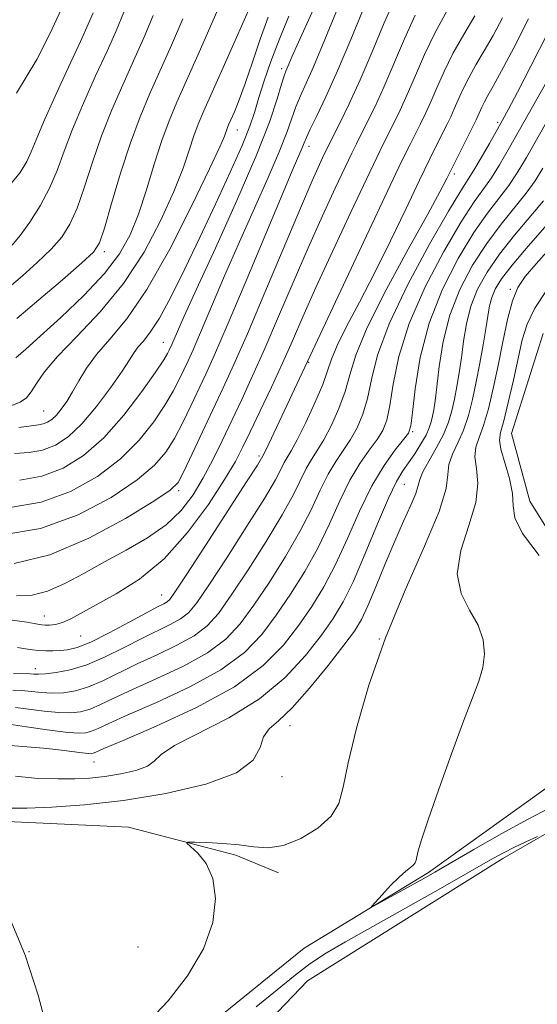
# Model space of a CAD drawing. Extents: x 2089800 to 2092700, y 312300 to 315200.
# Drawn here: x 2091585 to 2091672, y 314552 to 314717 of the extents above; entities that cross this region are included whole.
import ezdxf

# ---------------------------------------------------------------- set-up
doc = ezdxf.new("R2010")
doc.units = 0
doc.header["$MEASUREMENT"] = 0
doc.linetypes.add('rvrstm', pattern=[117.1, 50, -3.9, 0.5, -3.9, 0.5, -3.9, 0.5, -3.9, 50])
for name, color, linetype, lineweight in [('DTM HARD BREAKLINE', 7, 'Continuous', 0), ('DTM SPOT ELEVATION', 2, 'Continuous', 13), ('INDEX CONTOUR', 41, 'Continuous', 13), ('INTERMEDIATE CONTOUR', 44, 'Continuous', 0), ('STREAM - RIVER SINGLE LINE', 142, 'rvrstm', 0)]:
    doc.layers.add(name, color=color, linetype=linetype, lineweight=lineweight)

msp = doc.modelspace()

# ---------------------------------------------------------------- linework, layer by layer
at = {"layer": 'DTM HARD BREAKLINE'}
for points in [[(2091404.21, 314592.18, 993.18), (2091419.11, 314598.24, 991.87), (2091438.83, 314595.36, 990.55), (2091449.62, 314587.66, 990.08), (2091464.58, 314581.18, 989.54), (2091480.08, 314585.44, 988.82), (2091491.96, 314596.85, 987.57), (2091507.45, 314602.31, 987.03), (2091525.35, 314604.2, 986.08), (2091542.67, 314604.3, 985.12), (2091560.03, 314594.84, 983.87), (2091580.4, 314582.42, 983.21), (2091603.1, 314581.35, 982.31), (2091621.04, 314576.67, 981.72), (2091628.22, 314573.73, 981.6)], [(2091633.71, 314326.92, 997.03), (2091621.68, 314341.19, 995.24), (2091618.65, 314350.72, 994.59), (2091620.96, 314364.47, 994.05), (2091626.26, 314377.03, 993.21), (2091625.62, 314385.99, 993.33), (2091621.37, 314397.31, 992.73), (2091623.1, 314408.66, 992.56), (2091621.84, 314420.6, 991.72), (2091614.56, 314442.05, 990.64), (2091606.07, 314465.29, 989.27), (2091607.76, 314483.81, 987.72), (2091613.64, 314499.96, 986.35), (2091614.75, 314514.89, 986.29), (2091617, 314538.79, 984.55), (2091633.03, 314555.59, 983.78), (2091665.76, 314576.08, 982.58), (2091682.42, 314585.72, 981.45)]]:
    msp.add_polyline3d(points, dxfattribs=at)
at = {"layer": 'DTM SPOT ELEVATION'}
for p in [(2091628.75, 314708.38, 1010.4), (2091621.28, 314698.1, 1013.3), (2091664.91, 314699.36, 992.3), (2091633.33, 314695.33, 1005.4), (2091657.65, 314690.73, 993.6), (2091599.05, 314677.7, 1019.6), (2091667.03, 314671.39, 980.2), (2091608.92, 314662.51, 1010.8), (2091633.24, 314659.19, 997.9), (2091588.88, 314651.06, 1015), (2091650.68, 314647.58, 987.8), (2091624.96, 314643.52, 998.3), (2091649.24, 314638.73, 985), (2091611.5, 314637.72, 1003.7), (2091608.64, 314620.2, 998.8), (2091588.98, 314616.7, 1000.7), (2091595.11, 314613.36, 999.2), (2091645.07, 314612.87, 982), (2091587.51, 314607.87, 996.6), (2091630.12, 314598.34, 983.4), (2091597.29, 314592.24, 987.2), (2091628.76, 314589.8, 983.6), (2091604.7, 314561.28, 983.4), (2091586.46, 314560.49, 984)]:
    msp.add_point(p, dxfattribs=at)
at = {"layer": 'INDEX CONTOUR'}
for points in [[(2091584.876, 314639.477, 1010), (2091588.591, 314640.126, 1010), (2091592.146, 314641.455, 1010), (2091595.569, 314643.577, 1010), (2091598.947, 314646.565, 1010), (2091602.287, 314650.348, 1010), (2091605.299, 314654.275, 1010), (2091607.613, 314657.553, 1010), (2091608.981, 314659.598, 1010), (2091609.63, 314660.66, 1010), (2091609.904, 314661.2, 1010), (2091610.346, 314662.165, 1010), (2091611.283, 314664.345, 1010), (2091612.42, 314666.918, 1010), (2091614.481, 314671.456, 1010), (2091617.637, 314678.321, 1010), (2091621.251, 314686.29, 1010), (2091624.484, 314693.747, 1010), (2091626.691, 314699.401, 1010), (2091627.997, 314703.282, 1010), (2091628.721, 314705.745, 1010), (2091629.147, 314707.155, 1010), (2091629.415, 314707.915, 1010), (2091629.927, 314709.123, 1010), (2091630.497, 314710.426, 1010), (2091631.563, 314712.786, 1010), (2091633.24, 314716.463, 1010), (2091635.225, 314720.971, 1010)], [(2091583.595, 314616.014, 1000), (2091586.093, 314615.65, 1000), (2091587.299, 314615.445, 1000), (2091588.18, 314615.271, 1000), (2091588.575, 314615.228, 1000), (2091589.115, 314615.2, 1000), (2091589.889, 314615.195, 1000), (2091590.881, 314615.302, 1000), (2091592.052, 314615.625, 1000), (2091593.418, 314616.256, 1000), (2091597.679, 314618.598, 1000), (2091601.016, 314620.403, 1000), (2091604.936, 314622.875, 1000), (2091609.051, 314626.274, 1000), (2091612.991, 314630.675, 1000), (2091616.457, 314635.394, 1000), (2091619.168, 314639.562, 1000), (2091620.975, 314642.589, 1000), (2091622.255, 314645.009, 1000), (2091623.52, 314647.639, 1000), (2091625.15, 314651.076, 1000), (2091627.017, 314655.045, 1000), (2091628.861, 314659.056, 1000), (2091630.529, 314662.812, 1000), (2091632.278, 314666.799, 1000), (2091634.467, 314671.699, 1000), (2091637.295, 314677.865, 1000), (2091640.313, 314684.346, 1000), (2091642.908, 314689.867, 1000), (2091644.637, 314693.5, 1000), (2091645.725, 314695.732, 1000), (2091647.479, 314699.211, 1000), (2091648.54, 314701.392, 1000), (2091649.746, 314704.037, 1000), (2091651.105, 314707.193, 1000), (2091652.654, 314710.718, 1000), (2091654.438, 314714.419, 1000), (2091656.443, 314718.093, 1000)], [(2091584.396, 314666.51, 1020), (2091588.092, 314669.629, 1020), (2091592.037, 314673.003, 1020), (2091595.298, 314675.832, 1020), (2091597.216, 314677.637, 1020), (2091598.231, 314679.212, 1020), (2091599.054, 314681.668, 1020), (2091600.247, 314685.767, 1020), (2091601.762, 314690.864, 1020), (2091603.402, 314695.964, 1020), (2091605.016, 314700.32, 1020), (2091606.647, 314704.186, 1020), (2091610.282, 314712.305, 1020), (2091612.173, 314716.676, 1020)], [(2091583.124, 314598.583, 990), (2091586.035, 314598.16, 990), (2091589.468, 314597.672, 990), (2091592.555, 314597.279, 990), (2091594.644, 314597.11, 990), (2091595.954, 314597.168, 990), (2091596.922, 314597.426, 990), (2091598.015, 314597.894, 990), (2091599.823, 314598.732, 990), (2091602.969, 314600.139, 990), (2091607.775, 314602.236, 990), (2091613.366, 314604.841, 990), (2091618.568, 314607.697, 990), (2091622.493, 314610.607, 990), (2091625.399, 314613.619, 990), (2091627.834, 314616.844, 990), (2091630.232, 314620.361, 990), (2091632.585, 314624.133, 990), (2091634.772, 314628.091, 990), (2091636.712, 314632.132, 990), (2091638.472, 314636.014, 990), (2091640.157, 314639.461, 990), (2091641.829, 314642.263, 990), (2091643.389, 314644.484, 990), (2091644.693, 314646.259, 990), (2091645.643, 314647.785, 990), (2091646.322, 314649.515, 990), (2091646.856, 314651.967, 990), (2091647.418, 314655.541, 990), (2091648.354, 314660.177, 990), (2091650.056, 314665.697, 990), (2091652.734, 314671.812, 990), (2091655.875, 314677.771, 990), (2091658.788, 314682.712, 990), (2091660.949, 314686.041, 990), (2091663.829, 314690.084, 990), (2091665.193, 314692.245, 990), (2091666.877, 314695.148, 990), (2091677.67, 314714.32, 990)], [(2091673.699, 314584.665, 980), (2091669.965, 314582.71, 980), (2091665.476, 314580.226, 980), (2091660.886, 314577.596, 980), (2091654.342, 314573.797, 980), (2091652.503, 314572.748, 980), (2091644.824, 314568.512, 980), (2091643.9, 314568.024, 980), (2091643.783, 314568.089, 980), (2091644.37, 314568.762, 980), (2091645.526, 314570.024, 980), (2091646.968, 314571.558, 980), (2091648.377, 314572.974, 980), (2091649.494, 314573.971, 980), (2091650.292, 314574.609, 980), (2091650.804, 314575.036, 980), (2091651.079, 314575.399, 980), (2091651.22, 314575.818, 980), (2091651.343, 314576.409, 980), (2091651.584, 314577.371, 980), (2091652.151, 314579.226, 980), (2091653.268, 314582.578, 980), (2091655.05, 314587.714, 980), (2091657.162, 314593.648, 980), (2091659.16, 314599.077, 980), (2091660.685, 314603.022, 980), (2091661.73, 314605.804, 980), (2091662.374, 314608.068, 980), (2091662.657, 314610.345, 980), (2091662.465, 314612.718, 980), (2091661.643, 314615.154, 980), (2091660.193, 314617.668, 980), (2091658.748, 314620.453, 980), (2091658.094, 314623.751, 980), (2091658.74, 314627.677, 980), (2091660.08, 314631.837, 980), (2091661.23, 314635.711, 980), (2091661.541, 314638.889, 980), (2091661.312, 314641.393, 980), (2091661.075, 314643.358, 980), (2091661.25, 314644.963, 980), (2091661.788, 314646.578, 980), (2091662.526, 314648.621, 980), (2091663.324, 314651.404, 980), (2091664.137, 314654.814, 980), (2091664.948, 314658.633, 980), (2091665.742, 314662.607, 980), (2091666.537, 314666.357, 980), (2091667.356, 314669.468, 980), (2091668.264, 314671.707, 980), (2091669.495, 314673.562, 980), (2091671.323, 314675.701, 980), (2091678.887, 314684.199, 980)]]:
    msp.add_polyline3d(points, dxfattribs=at)
at = {"layer": 'INTERMEDIATE CONTOUR'}
for points in [[(2091581.745, 314630.226, 1006), (2091588.359, 314631.379, 1006), (2091594.667, 314633.642, 1006), (2091600.189, 314636.56, 1006), (2091604.532, 314639.488, 1006), (2091607.456, 314641.952, 1006), (2091609.353, 314644.149, 1006), (2091610.772, 314646.443, 1006), (2091612.158, 314649.09, 1006), (2091613.536, 314651.919, 1006), (2091616.028, 314657.219, 1006), (2091617.478, 314660.437, 1006), (2091619.596, 314665.333, 1006), (2091622.6, 314672.45, 1006), (2091628.809, 314687.258, 1006), (2091630.672, 314691.642, 1006), (2091632.176, 314695.123, 1006), (2091632.493, 314695.918, 1006), (2091632.867, 314696.821, 1006), (2091633.513, 314698.219, 1006), (2091634.604, 314700.451, 1006), (2091636.14, 314703.668, 1006), (2091638.079, 314707.973, 1006), (2091640.319, 314713.27, 1006), (2091644.337, 314723.077, 1006)], [(2091583.31, 314634.852, 1008), (2091588.475, 314635.752, 1008), (2091593.406, 314637.549, 1008), (2091597.879, 314640.069, 1008), (2091601.739, 314643.027, 1008), (2091604.872, 314646.15, 1008), (2091607.326, 314649.212, 1008), (2091609.193, 314651.998, 1008), (2091610.57, 314654.344, 1008), (2091611.583, 314656.29, 1008), (2091612.365, 314657.925, 1008), (2091613.066, 314659.423, 1008), (2091613.912, 314661.301, 1008), (2091615.148, 314664.157, 1008), (2091619.173, 314673.652, 1008), (2091621.645, 314679.357, 1008), (2091624.155, 314684.982, 1008), (2091626.465, 314690.129, 1008), (2091628.33, 314694.435, 1008), (2091629.592, 314697.66, 1008), (2091631.117, 314701.982, 1008), (2091631.883, 314703.821, 1008), (2091632.836, 314705.936, 1008), (2091634.052, 314708.692, 1008), (2091635.557, 314712.286, 1008), (2091638.705, 314719.939, 1008)], [(2091583.395, 314651.879, 1016), (2091584.956, 314652.516, 1016), (2091586.005, 314653.263, 1016), (2091586.823, 314654.26, 1016), (2091587.71, 314655.649, 1016), (2091589.041, 314657.569, 1016), (2091591.212, 314660.157, 1016), (2091594.453, 314663.518, 1016), (2091598.33, 314667.614, 1016), (2091602.244, 314672.375, 1016), (2091605.687, 314677.648, 1016), (2091608.522, 314682.969, 1016), (2091610.703, 314687.792, 1016), (2091612.228, 314691.693, 1016), (2091613.266, 314694.731, 1016), (2091614.033, 314697.087, 1016), (2091614.755, 314699.044, 1016), (2091615.715, 314701.301, 1016), (2091619.382, 314709.557, 1016), (2091623.763, 314719.493, 1016)], [(2091583.95, 314625.485, 1004), (2091589.936, 314626.953, 1004), (2091596.429, 314629.721, 1004), (2091602.562, 314633.049, 1004), (2091607.324, 314635.949, 1004), (2091610.04, 314637.754, 1004), (2091611.379, 314639.086, 1004), (2091612.352, 314640.887, 1004), (2091613.747, 314643.836, 1004), (2091618.95, 314654.92, 1004), (2091620.731, 314658.82, 1004), (2091622.986, 314663.967, 1004), (2091625.913, 314670.851, 1004), (2091631.868, 314684.98, 1004), (2091633.838, 314689.551, 1004), (2091635.075, 314692.326, 1004), (2091635.813, 314693.914, 1004), (2091636.286, 314694.904, 1004), (2091636.741, 314695.82, 1004), (2091638.542, 314699.369, 1004), (2091640.051, 314702.478, 1004), (2091641.868, 314706.466, 1004), (2091643.885, 314711.187, 1004), (2091645.903, 314716.01, 1004), (2091647.704, 314720.191, 1004)], [(2091584.229, 314659.924, 1018), (2091585.925, 314661.388, 1018), (2091588.332, 314663.541, 1018), (2091591.753, 314666.671, 1018), (2091595.606, 314670.374, 1018), (2091599.093, 314674.076, 1018), (2091601.611, 314677.372, 1018), (2091603.36, 314680.538, 1018), (2091604.741, 314684.018, 1018), (2091606.077, 314688.091, 1018), (2091607.4, 314692.379, 1018), (2091608.664, 314696.336, 1018), (2091609.871, 314699.629, 1018), (2091611.19, 314702.76, 1018), (2091614.912, 314711.111, 1018), (2091617.1, 314716.102, 1018), (2091618.967, 314720.475, 1018)], [(2091584.319, 314704.267, 1028), (2091587.739, 314709.883, 1028), (2091589.896, 314714.184, 1028), (2091591.887, 314718.394, 1028)], [(2091583.089, 314671.778, 1022), (2091585.325, 314673.677, 1022), (2091587.821, 314675.895, 1022), (2091590.126, 314678.118, 1022), (2091591.904, 314680.156, 1022), (2091593.276, 314682.313, 1022), (2091594.473, 314685.012, 1022), (2091595.699, 314688.551, 1022), (2091597.042, 314692.701, 1022), (2091598.562, 314697.106, 1022), (2091600.286, 314701.461, 1022), (2091602.121, 314705.668, 1022), (2091603.942, 314709.683, 1022), (2091605.652, 314713.499, 1022), (2091607.247, 314717.25, 1022)], [(2091583.198, 314688.807, 1026), (2091584.939, 314690.98, 1026), (2091586.054, 314692.826, 1026), (2091586.824, 314694.453, 1026), (2091587.63, 314696.418, 1026), (2091588.882, 314699.391, 1026), (2091590.826, 314703.741, 1026), (2091593.067, 314708.631, 1026), (2091595.05, 314712.924, 1026), (2091596.364, 314715.798, 1026), (2091597.176, 314717.694, 1026)], [(2091583.605, 314678.787, 1024), (2091584.953, 314680.404, 1024), (2091586.592, 314682.676, 1024), (2091588.321, 314685.414, 1024), (2091589.891, 314688.357, 1024), (2091591.151, 314691.335, 1024), (2091592.323, 314694.539, 1024), (2091593.722, 314698.249, 1024), (2091595.556, 314702.601, 1024), (2091597.594, 314707.149, 1024), (2091599.496, 314711.303, 1024), (2091601.022, 314714.692, 1024), (2091602.321, 314717.824, 1024)], [(2091583.719, 314604.308, 994), (2091585.198, 314604.207, 994), (2091588.501, 314603.88, 994), (2091590.313, 314603.79, 994), (2091592.203, 314603.862, 994), (2091594.213, 314604.182, 994), (2091596.396, 314604.835, 994), (2091598.807, 314605.87, 994), (2091604.527, 314608.686, 994), (2091607.866, 314610.232, 994), (2091611.18, 314611.801, 994), (2091614.055, 314613.38, 994), (2091616.24, 314615.036, 994), (2091618.134, 314617.155, 994), (2091620.299, 314620.207, 994), (2091623.104, 314624.438, 994), (2091626.144, 314629.203, 994), (2091628.82, 314633.636, 994), (2091630.686, 314637.06, 994), (2091632.833, 314641.417, 994), (2091633.722, 314642.917, 994), (2091634.688, 314644.403, 994), (2091635.793, 314646.235, 994), (2091637.052, 314648.655, 994), (2091638.305, 314651.455, 994), (2091639.346, 314654.315, 994), (2091640.111, 314657.097, 994), (2091641.116, 314660.399, 994), (2091643.016, 314665.003, 994), (2091646.192, 314671.302, 994), (2091649.913, 314678.145, 994), (2091653.171, 314683.991, 994), (2091655.223, 314687.729, 994), (2091656.387, 314689.955, 994), (2091661.274, 314699.765, 994), (2091661.562, 314700.393, 994), (2091662.226, 314701.902, 994), (2091662.671, 314702.8, 994), (2091663.255, 314703.85, 994), (2091664.148, 314705.426, 994), (2091665.547, 314707.978, 994), (2091667.573, 314711.821, 994), (2091670.034, 314716.717, 994)], [(2091583.826, 314607.065, 996), (2091586.556, 314607.021, 996), (2091587.257, 314606.991, 996), (2091588.03, 314606.984, 996), (2091589.192, 314607.046, 996), (2091590.983, 314607.239, 996), (2091593.342, 314607.69, 996), (2091596.133, 314608.539, 996), (2091599.203, 314609.858, 996), (2091602.338, 314611.428, 996), (2091605.306, 314612.96, 996), (2091610.087, 314615.281, 996), (2091611.799, 314616.222, 996), (2091613.114, 314617.25, 996), (2091614.501, 314618.923, 996), (2091616.532, 314621.889, 996), (2091619.541, 314626.476, 996), (2091622.924, 314631.738, 996), (2091625.843, 314636.408, 996), (2091627.673, 314639.524, 996), (2091628.636, 314641.335, 996), (2091629.171, 314642.395, 996), (2091630.338, 314644.363, 996), (2091631.343, 314646.222, 996), (2091632.757, 314649.089, 996), (2091634.297, 314652.425, 996), (2091635.591, 314655.489, 996), (2091636.403, 314657.777, 996), (2091637.054, 314659.73, 996), (2091638.003, 314662.022, 996), (2091639.599, 314665.196, 996), (2091641.757, 314669.266, 996), (2091644.279, 314674.112, 996), (2091646.96, 314679.524, 996), (2091649.554, 314684.931, 996), (2091651.805, 314689.668, 996), (2091653.522, 314693.237, 996), (2091654.775, 314695.786, 996), (2091656.417, 314699.054, 996), (2091657.029, 314700.307, 996), (2091657.623, 314701.607, 996), (2091658.282, 314703.133, 996), (2091659.068, 314704.892, 996), (2091660.037, 314706.847, 996), (2091661.228, 314708.978, 996), (2091662.606, 314711.322, 996), (2091664.119, 314713.933, 996), (2091665.716, 314716.848, 996)], [(2091583.988, 314643.904, 1012), (2091586.442, 314644.102, 1012), (2091588.706, 314644.5, 1012), (2091590.852, 314645.316, 1012), (2091592.998, 314646.718, 1012), (2091595.273, 314648.861, 1012), (2091597.726, 314651.766, 1012), (2091600.088, 314654.924, 1012), (2091602.011, 314657.693, 1012), (2091603.26, 314659.6, 1012), (2091604.055, 314660.836, 1012), (2091604.732, 314661.762, 1012), (2091605.584, 314662.749, 1012), (2091606.733, 314664.218, 1012), (2091608.259, 314666.601, 1012), (2091610.21, 314670.202, 1012), (2091612.508, 314674.814, 1012), (2091615.041, 314680.1, 1012), (2091617.669, 314685.68, 1012), (2091620.119, 314691.005, 1012), (2091622.089, 314695.48, 1012), (2091623.382, 314698.721, 1012), (2091624.22, 314701.184, 1012), (2091624.933, 314703.532, 1012), (2091625.799, 314706.305, 1012), (2091626.904, 314709.549, 1012), (2091628.282, 314713.187, 1012), (2091629.939, 314717.169, 1012)], [(2091584.321, 314620.081, 1002), (2091586.974, 314620.205, 1002), (2091589.544, 314620.854, 1002), (2091592.409, 314622.123, 1002), (2091595.603, 314623.844, 1002), (2091599.072, 314625.783, 1002), (2091602.72, 314627.758, 1002), (2091606.274, 314629.799, 1002), (2091609.418, 314631.987, 1002), (2091611.923, 314634.389, 1002), (2091613.917, 314637.007, 1002), (2091615.612, 314639.828, 1002), (2091617.197, 314642.837, 1002), (2091618.757, 314646.028, 1002), (2091622.034, 314652.964, 1002), (2091623.872, 314656.928, 1002), (2091625.924, 314661.511, 1002), (2091628.221, 314666.832, 1002), (2091630.675, 314672.58, 1002), (2091633.167, 314678.339, 1002), (2091635.566, 314683.708, 1002), (2091637.694, 314688.336, 1002), (2091639.361, 314691.89, 1002), (2091640.462, 314694.202, 1002), (2091641.233, 314695.776, 1002), (2091643.011, 314699.29, 1002), (2091644.295, 314701.935, 1002), (2091645.807, 314705.252, 1002), (2091649.279, 314713.364, 1002), (2091651.071, 314717.305, 1002)], [(2091584.503, 314611.443, 998), (2091585.842, 314611.188, 998), (2091587.001, 314611.029, 998), (2091588.1, 314610.936, 998), (2091589.236, 314610.884, 998), (2091590.415, 314610.871, 998), (2091591.625, 314610.906, 998), (2091592.905, 314611.031, 998), (2091594.522, 314611.436, 998), (2091596.795, 314612.348, 998), (2091599.874, 314613.877, 998), (2091603.21, 314615.664, 998), (2091606.085, 314617.233, 998), (2091607.957, 314618.228, 998), (2091608.994, 314618.761, 998), (2091609.543, 314619.063, 998), (2091609.987, 314619.464, 998), (2091610.869, 314620.691, 998), (2091612.764, 314623.571, 998), (2091615.977, 314628.515, 998), (2091622.867, 314639.181, 998), (2091624.66, 314641.988, 998), (2091625.603, 314643.546, 998), (2091625.894, 314644.123, 998), (2091626.576, 314645.538, 998), (2091633.916, 314661.094, 998), (2091642.932, 314680.357, 998), (2091646.456, 314687.843, 998), (2091648.813, 314692.799, 998), (2091650.216, 314695.688, 998), (2091651.948, 314699.133, 998), (2091652.785, 314700.85, 998), (2091653.684, 314702.822, 998), (2091654.699, 314705.173, 998), (2091655.91, 314707.882, 998), (2091657.402, 314710.895, 998), (2091659.2, 314714.105, 998), (2091661.064, 314717.218, 998)], [(2091584.74, 314648.246, 1014), (2091586.773, 314648.571, 1014), (2091588.008, 314648.728, 1014), (2091588.822, 314648.873, 1014), (2091589.537, 314649.145, 1014), (2091590.253, 314649.613, 1014), (2091591.011, 314650.327, 1014), (2091591.846, 314651.33, 1014), (2091592.756, 314652.63, 1014), (2091593.728, 314654.224, 1014), (2091594.783, 314656.1, 1014), (2091596.066, 314658.215, 1014), (2091597.752, 314660.515, 1014), (2091599.987, 314663.072, 1014), (2091602.795, 314666.461, 1014), (2091606.169, 314671.381, 1014), (2091609.993, 314678.134, 1014), (2091613.713, 314685.427, 1014), (2091616.666, 314691.567, 1014), (2091618.378, 314695.295, 1014), (2091619.133, 314697.084, 1014), (2091619.588, 314698.345, 1014), (2091619.837, 314698.93, 1014), (2091620.225, 314699.801, 1014), (2091620.814, 314701.153, 1014), (2091621.619, 314703.136, 1014), (2091622.637, 314705.885, 1014), (2091623.85, 314709.422, 1014), (2091625.157, 314713.301, 1014), (2091626.441, 314716.961, 1014)], [(2091584.161, 314601.395, 992), (2091588.985, 314600.776, 992), (2091591.434, 314600.534, 992), (2091593.423, 314600.486, 992), (2091595.083, 314600.675, 992), (2091596.659, 314601.13, 992), (2091598.411, 314601.882, 992), (2091600.661, 314602.964, 992), (2091603.748, 314604.412, 992), (2091607.821, 314606.234, 992), (2091612.273, 314608.321, 992), (2091616.312, 314610.539, 992), (2091619.366, 314612.821, 992), (2091621.767, 314615.387, 992), (2091624.067, 314618.526, 992), (2091626.668, 314622.4, 992), (2091629.365, 314626.668, 992), (2091631.796, 314630.863, 992), (2091633.699, 314634.596, 992), (2091635.194, 314637.788, 992), (2091636.495, 314640.439, 992), (2091637.776, 314642.59, 992), (2091639.039, 314644.444, 992), (2091640.243, 314646.247, 992), (2091641.348, 314648.22, 992), (2091642.313, 314650.485, 992), (2091643.101, 314653.141, 992), (2091643.771, 314656.33, 992), (2091644.784, 314660.374, 992), (2091646.702, 314665.643, 992), (2091649.832, 314672.207, 992), (2091653.469, 314678.965, 992), (2091656.656, 314684.52, 992), (2091658.691, 314687.896, 992), (2091660.912, 314691.367, 992), (2091662.145, 314693.451, 992), (2091663.501, 314695.832, 992), (2091665.683, 314699.733, 992), (2091666.691, 314701.586, 992), (2091668.183, 314704.404, 992), (2091670.456, 314708.773, 992), (2091673.254, 314714.335, 992)], [(2091583.324, 314595.003, 988), (2091588.838, 314594.559, 988), (2091591.447, 314594.283, 988), (2091595.352, 314593.769, 988), (2091596.36, 314593.658, 988), (2091596.887, 314593.651, 988), (2091597.185, 314593.722, 988), (2091597.618, 314593.906, 988), (2091598.985, 314594.5, 988), (2091602.19, 314595.865, 988), (2091607.73, 314598.238, 988), (2091614.46, 314601.361, 988), (2091620.825, 314604.856, 988), (2091625.619, 314608.393, 988), (2091629.032, 314611.851, 988), (2091631.601, 314615.162, 988), (2091633.796, 314618.323, 988), (2091635.805, 314621.597, 988), (2091637.749, 314625.318, 988), (2091639.726, 314629.668, 988), (2091641.751, 314634.241, 988), (2091643.818, 314638.483, 988), (2091645.883, 314641.936, 988), (2091647.74, 314644.525, 988), (2091649.143, 314646.272, 988), (2091649.938, 314647.351, 988), (2091650.33, 314648.546, 988), (2091650.611, 314650.793, 988), (2091651.065, 314654.752, 988), (2091651.925, 314659.979, 988), (2091653.41, 314665.752, 988), (2091655.635, 314671.416, 988), (2091658.281, 314676.576, 988), (2091660.92, 314680.903, 988), (2091663.208, 314684.185, 988), (2091666.746, 314688.801, 988), (2091668.173, 314690.918, 988), (2091669.702, 314693.488, 988), (2091674.269, 314701.576, 988)], [(2091584.174, 314589.9, 986), (2091587.931, 314589.524, 986), (2091591.29, 314589.416, 986), (2091594.122, 314589.428, 986), (2091596.64, 314589.557, 986), (2091599.142, 314589.831, 986), (2091601.807, 314590.271, 986), (2091604.321, 314590.86, 986), (2091606.249, 314591.573, 986), (2091607.402, 314592.415, 986), (2091608.578, 314593.512, 986), (2091610.817, 314595.02, 986), (2091619.891, 314599.674, 986), (2091625.005, 314602.817, 986), (2091629.315, 314606.417, 986), (2091632.736, 314610.113, 986), (2091635.369, 314613.481, 986), (2091637.36, 314616.284, 986), (2091639.026, 314619.062, 986), (2091640.725, 314622.545, 986), (2091642.706, 314627.164, 986), (2091644.766, 314632.152, 986), (2091646.591, 314636.44, 986), (2091647.959, 314639.256, 986), (2091649.008, 314640.999, 986), (2091649.972, 314642.363, 986), (2091651.016, 314643.891, 986), (2091652.042, 314645.513, 986), (2091652.89, 314647.011, 986), (2091653.443, 314648.224, 986), (2091653.768, 314649.231, 986), (2091653.979, 314650.168, 986), (2091654.176, 314651.215, 986), (2091654.403, 314652.716, 986), (2091654.691, 314655.056, 986), (2091655.097, 314658.477, 986), (2091655.771, 314662.647, 986), (2091656.892, 314667.092, 986), (2091658.575, 314671.401, 986), (2091660.691, 314675.429, 986), (2091663.052, 314679.094, 986), (2091665.466, 314682.33, 986), (2091669.662, 314687.519, 986), (2091671.144, 314689.577, 986), (2091672.466, 314691.718, 986)], [(2091583.196, 314584.518, 984), (2091586.068, 314584.512, 984), (2091590.257, 314584.684, 984), (2091595.732, 314585.077, 984), (2091602.229, 314585.815, 984), (2091609.335, 314586.988, 984), (2091616.039, 314588.561, 984), (2091621.18, 314590.462, 984), (2091623.973, 314592.588, 984), (2091625.125, 314594.685, 984), (2091625.715, 314596.462, 984), (2091626.66, 314597.789, 984), (2091628.214, 314599.182, 984), (2091630.467, 314601.314, 984), (2091633.391, 314604.599, 984), (2091636.487, 314608.395, 984), (2091639.136, 314611.799, 984), (2091640.904, 314614.195, 984), (2091642.087, 314616.119, 984), (2091643.166, 314618.396, 984), (2091644.511, 314621.615, 984), (2091646.066, 314625.424, 984), (2091647.661, 314629.24, 984), (2091649.136, 314632.562, 984), (2091650.355, 314635.245, 984), (2091651.19, 314637.227, 984), (2091651.596, 314638.538, 984), (2091651.862, 314639.576, 984), (2091652.364, 314640.825, 984), (2091653.355, 314642.637, 984), (2091654.615, 314644.829, 984), (2091655.8, 314647.08, 984), (2091656.647, 314649.148, 984), (2091657.216, 314651.09, 984), (2091657.645, 314653.043, 984), (2091658.048, 314655.126, 984), (2091658.438, 314657.403, 984), (2091658.807, 314659.923, 984), (2091659.17, 314662.703, 984), (2091659.648, 314665.633, 984), (2091660.388, 314668.574, 984), (2091661.519, 314671.429, 984), (2091663.102, 314674.288, 984), (2091665.184, 314677.285, 984), (2091667.724, 314680.474, 984), (2091672.579, 314686.236, 984)], [(2091606.61, 314548.999, 982), (2091609.737, 314552.289, 982), (2091612.988, 314556.449, 982), (2091615.665, 314560.967, 982), (2091617.215, 314565.38, 982), (2091617.676, 314569.391, 982), (2091617.228, 314572.75, 982), (2091616.1, 314575.269, 982), (2091614.702, 314577.009, 982), (2091612.872, 314578.653, 982), (2091613.039, 314578.848, 982), (2091614.137, 314578.847, 982), (2091616.203, 314578.781, 982), (2091618.854, 314578.642, 982), (2091621.602, 314578.39, 982), (2091624.088, 314578.045, 982), (2091626.471, 314577.892, 982), (2091629.038, 314578.28, 982), (2091631.94, 314579.448, 982), (2091634.776, 314581.193, 982), (2091637.004, 314583.198, 982), (2091638.278, 314585.316, 982), (2091639.016, 314588.061, 982), (2091639.831, 314592.112, 982), (2091641.232, 314597.934, 982), (2091643.316, 314605.119, 982), (2091646.08, 314613.042, 982), (2091649.394, 314621.052, 982), (2091652.644, 314628.377, 982), (2091655.091, 314634.22, 982), (2091656.237, 314638.047, 982), (2091656.545, 314640.401, 982), (2091656.719, 314642.091, 982), (2091657.303, 314643.8, 982), (2091658.202, 314645.703, 982), (2091659.163, 314647.851, 982), (2091659.986, 314650.279, 982), (2091660.681, 314652.976, 982), (2091661.311, 314655.919, 982), (2091661.919, 314659.038, 982), (2091662.474, 314662.091, 982), (2091662.923, 314664.79, 982), (2091663.244, 314666.929, 982), (2091663.526, 314668.62, 982), (2091663.884, 314670.056, 982), (2091664.462, 314671.456, 982), (2091665.514, 314673.146, 982), (2091667.316, 314675.477, 982), (2091669.983, 314678.619, 982), (2091675.496, 314684.953, 982)], [(2091671.817, 314626.812, 978), (2091669.062, 314630.504, 978), (2091667.776, 314633.13, 978), (2091667.478, 314635.149, 978), (2091667.37, 314637.202, 978), (2091666.846, 314639.73, 978), (2091665.431, 314644.625, 978), (2091665.197, 314646.126, 978), (2091665.375, 314647.452, 978), (2091665.89, 314649.392, 978), (2091666.652, 314652.476, 978), (2091667.516, 314656.221, 978), (2091668.991, 314662.94, 978), (2091669.794, 314665.587, 978), (2091671.08, 314668.241, 978), (2091673.074, 314671.197, 978)], [(2091671.538, 314579.796, 982), (2091669.574, 314578.904, 982), (2091667.605, 314577.969, 982), (2091665.834, 314577.057, 982), (2091663.671, 314575.854, 982), (2091655.318, 314571.104, 982), (2091649.458, 314567.788, 982), (2091639.402, 314562.127, 982), (2091635.968, 314560.115, 982), (2091633.199, 314558.289, 982), (2091630.708, 314556.358, 982), (2091627.98, 314554.085, 982), (2091624.469, 314551.247, 982)], [(2091589.783, 314546.475, 984), (2091587.986, 314553.222, 984), (2091585.797, 314559.893, 984), (2091583.149, 314566.228, 984)]]:
    msp.add_polyline3d(points, dxfattribs=at)
at = {"layer": 'STREAM - RIVER SINGLE LINE'}
for points in [[(2091681.72, 314617.49, 977.87), (2091670.27, 314635.93, 977.27), (2091667.22, 314647.26, 976.86), (2091672.5, 314664.01, 975.9)], [(2091622.96, 314232.65, 998.65), (2091619.26, 314252.93, 998.05), (2091601.25, 314270.74, 997.33), (2091598.2, 314282.07, 996.2), (2091602.9, 314296.42, 994.83), (2091620.16, 314306.67, 994.11), (2091625.48, 314315.06, 993.69), (2091620.04, 314327.57, 993.04), (2091605, 314348.38, 991.96), (2091609.08, 314365.12, 991.07), (2091617.97, 314378.31, 990.53), (2091613.7, 314394.4, 989.57), (2091614.82, 314406.35, 988.92), (2091616.57, 314414.72, 988.74), (2091609.91, 314431.4, 987.66), (2091599.05, 314452.24, 986.59), (2091593.53, 314477.88, 984.92), (2091598.85, 314488.06, 983.48), (2091605.27, 314513.17, 982.17), (2091605.73, 314539.45, 981.27), (2091632.47, 314561.09, 980.38), (2091653.3, 314573.74, 979.66), (2091675.9, 314589.99, 977.87)]]:
    msp.add_polyline3d(points, dxfattribs=at)

doc.saveas('drawing.dxf')
